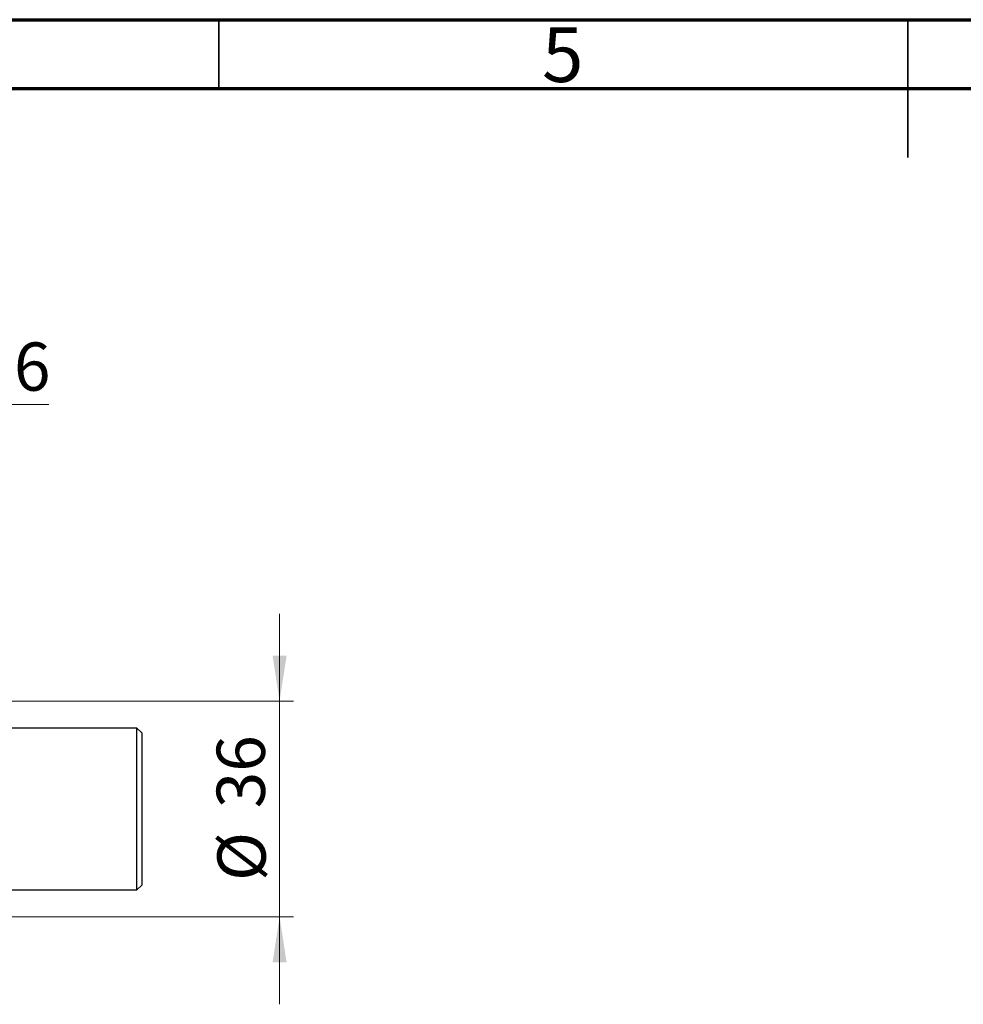
# Model space of a CAD drawing. Units: millimetres. Extents: x 15 to 417, y 5 to 292.
# Drawn here: x 151 to 219, y 221 to 292 of the extents above; entities that cross this region are included whole.
import ezdxf

# ---------------------------------------------------------------- set-up
doc = ezdxf.new("R2010")
doc.units = ezdxf.units.MM
doc.styles.add('SLDTEXTSTYLE0', font='TXT', dxfattribs={"width": 0.75})
doc.dimstyles.new('SLDDIMSTYLE1', dxfattribs={"dimtxt": 3.5, "dimasz": 3.302, "dimexe": 0, "dimexo": 0.0625, "dimgap": 0.875, "dimtad": 1, "dimdec": 0, "dimlfac": 2.3, "dimrnd": 1e-09, "dimzin": 12, "dimdsep": 46, "dimtxsty": 'SLDTEXTSTYLE0', "dimsah": 1, "dimcen": 0.09, "dimadec": 0, "dimazin": 3, "dimtfac": 1, "dimtdec": 0, "dimtmove": 0, "dimatfit": 0, "dimfxl": 1, "dimfrac": 2, "dimtolj": 1, "dimtzin": 12, "dimarcsym": 0})

# ---------------------------------------------------------------- blocks, each defined once
blk = doc.blocks.new('_D_1')
at = {"color": 7, "linetype": 'Continuous', "lineweight": 0}
for p, q in [((132.897, 252.017), (132.897, 265.06)), ((139.853, 250.212), (139.853, 265.06)), ((132.897, 264.06), (126.547, 264.06)), ((139.853, 264.06), (132.897, 264.06)), ((139.853, 264.06), (152.668, 264.06))]:
    blk.add_line(p, q, dxfattribs=at)
at = {"color": 7, "linetype": 'Continuous', "lineweight": 18}
for points in [[(132.897, 264.06), (129.595, 264.568), (129.595, 263.552)], [(139.853, 264.06), (143.155, 263.552), (143.155, 264.568)]]:
    blk.add_solid(points, dxfattribs=at)
at = {"color": 7, "linetype": 'Continuous', "lineweight": 18, "insert": (147.496, 268.572), "char_height": 3.5, "attachment_point": 1, "style": 'SLDTEXTSTYLE0'}
blk.add_mtext('16', dxfattribs=at)
blk = doc.blocks.new('_D_2')
at = {"color": 7, "linetype": 'Continuous', "lineweight": 0}
for p, q in [((169.418, 242.538), (169.418, 248.888)), ((139.766, 242.538), (170.418, 242.538)), ((169.418, 242.538), (169.418, 226.886)), ((139.766, 226.886), (170.418, 226.886)), ((169.418, 226.886), (169.418, 220.536))]:
    blk.add_line(p, q, dxfattribs=at)
at = {"color": 7, "linetype": 'Continuous', "lineweight": 18}
for points in [[(169.418, 242.538), (169.926, 245.84), (168.91, 245.84)], [(169.418, 226.886), (168.91, 223.584), (169.926, 223.584)]]:
    blk.add_solid(points, dxfattribs=at)
at = {"color": 7, "linetype": 'Continuous', "lineweight": 18, "char_height": 3.5, "attachment_point": 1, "rotation": 90, "style": 'SLDTEXTSTYLE0'}
for s, insert in [('36', (164.853, 234.765)), ('%%c', (164.907, 229.487))]:
    blk.add_mtext(s, dxfattribs=dict(at, insert=insert))

msp = doc.modelspace()

# ---------------------------------------------------------------- linework, layer by layer
at = {"color": 7, "linetype": 'Continuous', "lineweight": 70}
for p, q in [((15, 292), (415, 292)), ((20, 287), (410, 287))]:
    msp.add_line(p, q, dxfattribs=at)
at = {"color": 7, "linetype": 'Continuous', "lineweight": 35}
for p, q in [((165, 287), (165, 292)), ((215, 292), (215, 282)), ((215, 287), (215, 292))]:
    msp.add_line(p, q, dxfattribs=at)
at = {"color": 7, "linetype": 'Continuous', "lineweight": 25}
for p, q in [((159.0704, 240.5817), (144.853, 240.5817)), ((159.4183, 240.2339), (159.0704, 240.5817)), ((159.0704, 234.7122), (159.0704, 240.5817)), ((159.4183, 240.2339), (159.4183, 234.7122)), ((159.0704, 228.8426), (159.0704, 234.7122)), ((159.4183, 234.7122), (159.4183, 229.1904)), ((144.853, 228.8426), (159.0704, 228.8426)), ((159.0704, 228.8426), (159.4183, 229.1904))]:
    msp.add_line(p, q, dxfattribs=at)

# ---------------------------------------------------------------- texts
at = {"color": 7, "linetype": 'Continuous', "lineweight": 0, "insert": (189.96, 291.4462), "char_height": 3.9688, "attachment_point": 2, "style": 'SLDTEXTSTYLE0'}
msp.add_mtext('5', dxfattribs=at)

# ---------------------------------------------------------------- dimensions: what is measured, and where the dimension line sits
at = {"color": 7, "linetype": 'Continuous', "lineweight": 18}
dim = msp.add_linear_dim(base=(132.8965, 264.06), p1=(139.853, 249.2122), p2=(132.8965, 251.0165), dimstyle='SLDDIMSTYLE1', dxfattribs=at)
dim.commit()
dim.dimension.update_dxf_attribs({"geometry": '_D_1', "text_midpoint": (150.0822, 264.06), "dimtype": 160})
dim = msp.add_linear_dim(base=(169.4183, 226.8861), p1=(138.7661, 242.5383), p2=(138.7661, 226.8861), angle=90, text='%%c<>', dimstyle='SLDDIMSTYLE1', dxfattribs=at)
dim.commit()
dim.dimension.update_dxf_attribs({"geometry": '_D_2', "text_midpoint": (169.4183, 234.7122), "dimtype": 160})

doc.saveas('drawing.dxf')
